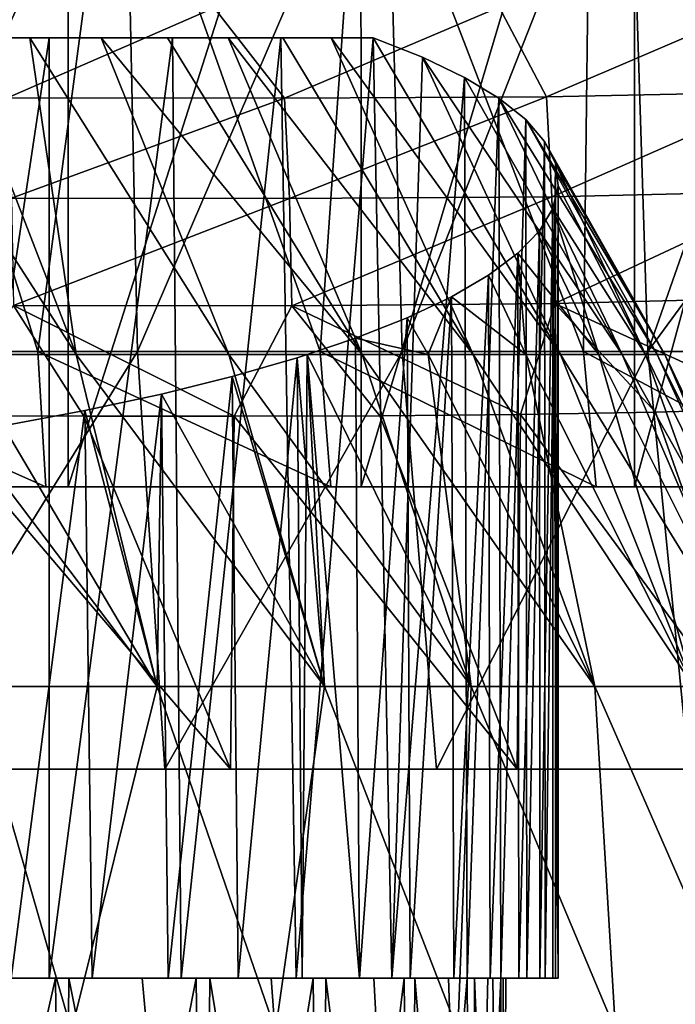
# Model space of a CAD drawing. Units: millimetres. Extents: x -25 to 25, y -4 to 144.
# Drawn here: x 9 to 15, y 109 to 119 of the extents above; entities that cross this region are included whole.
import ezdxf

# ---------------------------------------------------------------- set-up
doc = ezdxf.new("R2010")
doc.units = ezdxf.units.MM
doc.header["$LTSCALE"] = 65.185185
for name, color, linetype in [('268', 7, 'CONTINUOUS'), ('269', 7, 'CONTINUOUS'), ('273', 7, 'CONTINUOUS'), ('276', 7, 'CONTINUOUS'), ('277', 7, 'CONTINUOUS'), ('282', 7, 'CONTINUOUS'), ('283', 7, 'CONTINUOUS'), ('400', 7, 'CONTINUOUS'), ('402', 7, 'CONTINUOUS'), ('403', 7, 'CONTINUOUS'), ('411', 7, 'CONTINUOUS'), ('440', 7, 'CONTINUOUS'), ('442', 7, 'CONTINUOUS'), ('460', 7, 'CONTINUOUS'), ('461', 7, 'CONTINUOUS'), ('506', 7, 'CONTINUOUS')]:
    doc.layers.add(name, color=color, linetype=linetype)

msp = doc.modelspace()

# ---------------------------------------------------------------- linework, layer by layer
at = {"layer": '268', "color": 7, "linetype": 'CONTINUOUS', "true_color": 0xaaaaaa}
for points in [[(8.8768, 109.7, 8.8007), (7.5261, 109.7, 9.9803), (8.8768, 118.7, 8.8007), (8.8768, 109.7, 8.8007)], [(8.8768, 118.7, 8.8007), (7.5261, 109.7, 9.9803), (7.5261, 118.7, 9.9803), (8.8768, 118.7, 8.8007)]]:
    msp.add_3dface(points, dxfattribs=at)
at = {"layer": '269', "color": 7, "linetype": 'CONTINUOUS', "true_color": 0xaaaaaa}
for points in [[(8.8768, 118.7, 8.8007), (7.5261, 118.7, 9.9803), (8.6921, 118.7, 9.6668), (8.8768, 118.7, 8.8007)], [(8.6921, 118.7, 9.6668), (7.5261, 118.7, 9.9803), (7.9616, 118.7, 10.2768), (8.6921, 118.7, 9.6668)], [(9.3762, 118.7, 9.0048), (8.8768, 118.7, 8.8007), (8.6921, 118.7, 9.6668), (9.3762, 118.7, 9.0048)], [(10.0569, 118.7, 7.6766), (8.8768, 118.7, 8.8007), (10.0099, 118.7, 8.2947), (10.0569, 118.7, 7.6766)], [(10.0099, 118.7, 8.2947), (8.8768, 118.7, 8.8007), (9.3762, 118.7, 9.0048), (10.0099, 118.7, 8.2947)], [(10.59, 118.7, 7.5401), (10.0569, 118.7, 7.6766), (10.0099, 118.7, 8.2947), (10.59, 118.7, 7.5401)], [(11.0958, 118.7, 6.4207), (10.0569, 118.7, 7.6766), (10.59, 118.7, 7.5401), (11.0958, 118.7, 6.4207)], [(11.1133, 118.7, 6.7449), (11.0958, 118.7, 6.4207), (10.59, 118.7, 7.5401), (11.1133, 118.7, 6.7449)], [(11.9787, 118.7, 5.0507), (11.0958, 118.7, 6.4207), (11.577, 118.7, 5.9137), (11.9787, 118.7, 5.0507)], [(11.577, 118.7, 5.9137), (11.0958, 118.7, 6.4207), (11.1133, 118.7, 6.7449), (11.577, 118.7, 5.9137)]]:
    msp.add_3dface(points, dxfattribs=at)
at = {"layer": '273', "color": 7, "linetype": 'CONTINUOUS', "true_color": 0xaaaaaa}
for points in [[(7.9616, 118.7, 10.2768), (7.1882, 118.7, 10.8319), (9.1354, 115.6694, 11.6144), (7.9616, 118.7, 10.2768)], [(9.1354, 115.6694, 11.6144), (7.1882, 118.7, 10.8319), (7.5107, 115.6694, 12.7255), (9.1354, 115.6694, 11.6144)], [(8.6921, 118.7, 9.6668), (7.9616, 118.7, 10.2768), (9.1354, 115.6694, 11.6144), (8.6921, 118.7, 9.6668)], [(9.3762, 118.7, 9.0048), (8.6921, 118.7, 9.6668), (10.5979, 115.6694, 10.2972), (9.3762, 118.7, 9.0048)], [(10.5979, 115.6694, 10.2972), (8.6921, 118.7, 9.6668), (9.1354, 115.6694, 11.6144), (10.5979, 115.6694, 10.2972)], [(10.0099, 118.7, 8.2947), (9.3762, 118.7, 9.0048), (11.8724, 115.6694, 8.7974), (10.0099, 118.7, 8.2947)], [(11.8724, 115.6694, 8.7974), (9.3762, 118.7, 9.0048), (10.5979, 115.6694, 10.2972), (11.8724, 115.6694, 8.7974)], [(10.59, 118.7, 7.5401), (10.0099, 118.7, 8.2947), (11.8724, 115.6694, 8.7974), (10.59, 118.7, 7.5401)], [(11.1133, 118.7, 6.7449), (10.59, 118.7, 7.5401), (12.9363, 115.6694, 7.1415), (11.1133, 118.7, 6.7449)], [(12.9363, 115.6694, 7.1415), (10.59, 118.7, 7.5401), (11.8724, 115.6694, 8.7974), (12.9363, 115.6694, 7.1415)], [(11.577, 118.7, 5.9137), (11.1133, 118.7, 6.7449), (12.9363, 115.6694, 7.1415), (11.577, 118.7, 5.9137)], [(11.9787, 118.7, 5.0507), (11.577, 118.7, 5.9137), (13.7707, 115.6694, 5.3588), (11.9787, 118.7, 5.0507)], [(13.7707, 115.6694, 5.3588), (11.577, 118.7, 5.9137), (12.9363, 115.6694, 7.1415), (13.7707, 115.6694, 5.3588)], [(12.4495, 118.515, 4.1371), (11.9787, 118.7, 5.0507), (13.7707, 115.6694, 5.3588), (12.4495, 118.515, 4.1371)], [(12.8513, 118.3226, 3.1895), (12.4495, 118.515, 4.1371), (14.3607, 115.6694, 3.4811), (12.8513, 118.3226, 3.1895)], [(14.3607, 115.6694, 3.4811), (12.4495, 118.515, 4.1371), (13.7707, 115.6694, 5.3588), (14.3607, 115.6694, 3.4811)], [(13.1814, 118.1236, 2.2131), (12.8513, 118.3226, 3.1895), (14.3607, 115.6694, 3.4811), (13.1814, 118.1236, 2.2131)], [(13.4377, 117.9191, 1.2138), (13.1814, 118.1236, 2.2131), (14.696, 115.6694, 1.5416), (13.4377, 117.9191, 1.2138)], [(14.696, 115.6694, 1.5416), (13.1814, 118.1236, 2.2131), (14.3607, 115.6694, 3.4811), (14.696, 115.6694, 1.5416)], [(13.6185, 117.7102, 0.1968), (13.4377, 117.9191, 1.2138), (14.7705, 115.6694, -0.4252), (13.6185, 117.7102, 0.1968)], [(14.7705, 115.6694, -0.4252), (13.4377, 117.9191, 1.2138), (14.696, 115.6694, 1.5416), (14.7705, 115.6694, -0.4252)], [(13.7225, 117.498, -0.8312), (13.6185, 117.7102, 0.1968), (14.7705, 115.6694, -0.4252), (13.7225, 117.498, -0.8312)], [(13.749, 117.2836, -1.865), (13.7225, 117.498, -0.8312), (14.583, 115.6694, -2.3845), (13.749, 117.2836, -1.865)], [(14.583, 115.6694, -2.3845), (13.7225, 117.498, -0.8312), (14.7705, 115.6694, -0.4252), (14.583, 115.6694, -2.3845)], [(13.6977, 117.0683, -2.8977), (13.749, 117.2836, -1.865), (14.583, 115.6694, -2.3845), (13.6977, 117.0683, -2.8977)], [(13.569, 116.8533, -3.9239), (13.6977, 117.0683, -2.8977), (14.1367, 115.6694, -4.3014), (13.569, 116.8533, -3.9239)], [(14.1367, 115.6694, -4.3014), (13.6977, 117.0683, -2.8977), (14.583, 115.6694, -2.3845), (14.1367, 115.6694, -4.3014)], [(13.3636, 116.6398, -4.9368), (13.569, 116.8533, -3.9239), (14.1367, 115.6694, -4.3014), (13.3636, 116.6398, -4.9368)], [(13.0828, 116.429, -5.9312), (13.3636, 116.6398, -4.9368), (13.4396, 115.6694, -6.1421), (13.0828, 116.429, -5.9312)], [(13.4396, 115.6694, -6.1421), (13.3636, 116.6398, -4.9368), (14.1367, 115.6694, -4.3014), (13.4396, 115.6694, -6.1421)], [(12.7286, 116.2223, -6.9006), (13.0828, 116.429, -5.9312), (13.4396, 115.6694, -6.1421), (12.7286, 116.2223, -6.9006)], [(12.3032, 116.0208, -7.8396), (12.7286, 116.2223, -6.9006), (12.5041, 115.6694, -7.8738), (12.3032, 116.0208, -7.8396)], [(12.5041, 115.6694, -7.8738), (12.7286, 116.2223, -6.9006), (13.4396, 115.6694, -6.1421), (12.5041, 115.6694, -7.8738)], [(11.8093, 115.8258, -8.7429), (12.3032, 116.0208, -7.8396), (12.5041, 115.6694, -7.8738), (11.8093, 115.8258, -8.7429)], [(11.3466, 115.6687, -9.4665), (11.8093, 115.8258, -8.7429), (12.5041, 115.6694, -7.8738), (11.3466, 115.6687, -9.4665)], [(8.1409, 112.4913, 14.1005), (9.9118, 112.4913, 12.9173), (7.5107, 115.6694, 12.7255), (8.1409, 112.4913, 14.1005)], [(9.9118, 112.4913, 12.9173), (9.1354, 115.6694, 11.6144), (7.5107, 115.6694, 12.7255), (9.9118, 112.4913, 12.9173)], [(9.9118, 112.4913, 12.9173), (11.513, 112.4913, 11.513), (9.1354, 115.6694, 11.6144), (9.9118, 112.4913, 12.9173)], [(11.513, 112.4913, 11.513), (10.5979, 115.6694, 10.2972), (9.1354, 115.6694, 11.6144), (11.513, 112.4913, 11.513)], [(11.513, 112.4913, 11.513), (12.9173, 112.4913, 9.9118), (10.5979, 115.6694, 10.2972), (11.513, 112.4913, 11.513)], [(12.9173, 112.4913, 9.9118), (11.8724, 115.6694, 8.7974), (10.5979, 115.6694, 10.2972), (12.9173, 112.4913, 9.9118)], [(11.3466, 115.6687, -9.4665), (11.513, 112.4913, -11.513), (11.2503, 115.6385, -9.6053), (11.3466, 115.6687, -9.4665)], [(12.9173, 112.4913, -9.9118), (11.3466, 115.6687, -9.4665), (12.5041, 115.6694, -7.8738), (12.9173, 112.4913, -9.9118)], [(12.9173, 112.4913, -9.9118), (11.513, 112.4913, -11.513), (11.3466, 115.6687, -9.4665), (12.9173, 112.4913, -9.9118)], [(12.9173, 112.4913, 9.9118), (14.1005, 112.4913, 8.1409), (11.8724, 115.6694, 8.7974), (12.9173, 112.4913, 9.9118)], [(14.1005, 112.4913, 8.1409), (12.9363, 115.6694, 7.1415), (11.8724, 115.6694, 8.7974), (14.1005, 112.4913, 8.1409)], [(14.1005, 112.4913, -8.1409), (12.9173, 112.4913, -9.9118), (12.5041, 115.6694, -7.8738), (14.1005, 112.4913, -8.1409)], [(14.1005, 112.4913, -8.1409), (12.5041, 115.6694, -7.8738), (13.4396, 115.6694, -6.1421), (14.1005, 112.4913, -8.1409)], [(14.1005, 112.4913, 8.1409), (15.0425, 112.4913, 6.2308), (12.9363, 115.6694, 7.1415), (14.1005, 112.4913, 8.1409)], [(15.0425, 112.4913, 6.2308), (13.7707, 115.6694, 5.3588), (12.9363, 115.6694, 7.1415), (15.0425, 112.4913, 6.2308)], [(15.0425, 112.4913, -6.2308), (14.1005, 112.4913, -8.1409), (13.4396, 115.6694, -6.1421), (15.0425, 112.4913, -6.2308)], [(15.0425, 112.4913, -6.2308), (13.4396, 115.6694, -6.1421), (14.1367, 115.6694, -4.3014), (15.0425, 112.4913, -6.2308)], [(15.0425, 112.4913, 6.2308), (15.7271, 112.4913, 4.2141), (13.7707, 115.6694, 5.3588), (15.0425, 112.4913, 6.2308)], [(15.7271, 112.4913, 4.2141), (14.3607, 115.6694, 3.4811), (13.7707, 115.6694, 5.3588), (15.7271, 112.4913, 4.2141)], [(15.7271, 112.4913, -4.2141), (15.0425, 112.4913, -6.2308), (14.1367, 115.6694, -4.3014), (15.7271, 112.4913, -4.2141)], [(15.7271, 112.4913, -4.2141), (14.1367, 115.6694, -4.3014), (14.583, 115.6694, -2.3845), (15.7271, 112.4913, -4.2141)], [(15.7271, 112.4913, 4.2141), (16.1426, 112.4913, 2.1252), (14.3607, 115.6694, 3.4811), (15.7271, 112.4913, 4.2141)], [(16.1426, 112.4913, 2.1252), (14.696, 115.6694, 1.5416), (14.3607, 115.6694, 3.4811), (16.1426, 112.4913, 2.1252)], [(16.1426, 112.4913, -2.1252), (15.7271, 112.4913, -4.2141), (14.583, 115.6694, -2.3845), (16.1426, 112.4913, -2.1252)], [(16.1426, 112.4913, -2.1252), (14.583, 115.6694, -2.3845), (14.7705, 115.6694, -0.4252), (16.1426, 112.4913, -2.1252)], [(16.1426, 112.4913, 2.1252), (16.2819, 112.4913), (14.696, 115.6694, 1.5416), (16.1426, 112.4913, 2.1252)], [(16.2819, 112.4913), (14.7705, 115.6694, -0.4252), (14.696, 115.6694, 1.5416), (16.2819, 112.4913)], [(16.2819, 112.4913), (16.1426, 112.4913, -2.1252), (14.7705, 115.6694, -0.4252), (16.2819, 112.4913)], [(11.2503, 115.6385, -9.6053), (11.513, 112.4913, -11.513), (10.6296, 115.4601, -10.4221), (11.2503, 115.6385, -9.6053)], [(10.6296, 115.4601, -10.4221), (11.513, 112.4913, -11.513), (9.9514, 115.2916, -11.1885), (10.6296, 115.4601, -10.4221)], [(9.9514, 115.2916, -11.1885), (9.9118, 112.4913, -12.9173), (9.2194, 115.1341, -11.9012), (9.9514, 115.2916, -11.1885)], [(11.513, 112.4913, -11.513), (9.9118, 112.4913, -12.9173), (9.9514, 115.2916, -11.1885), (11.513, 112.4913, -11.513)], [(9.2194, 115.1341, -11.9012), (9.9118, 112.4913, -12.9173), (8.4387, 114.9886, -12.5559), (9.2194, 115.1341, -11.9012)], [(9.9118, 112.4913, -12.9173), (8.1409, 112.4913, -14.1005), (8.4387, 114.9886, -12.5559), (9.9118, 112.4913, -12.9173)], [(6.972, 109.2, 16.0512), (9.0927, 109.2, 14.9523), (8.1409, 112.4913, 14.1005), (6.972, 109.2, 16.0512)], [(9.0927, 109.2, -14.9523), (6.972, 109.2, -16.0512), (8.1409, 112.4913, -14.1005), (9.0927, 109.2, -14.9523)], [(8.1409, 112.4913, 14.1005), (9.0927, 109.2, 14.9523), (9.9118, 112.4913, 12.9173), (8.1409, 112.4913, 14.1005)], [(9.9118, 112.4913, -12.9173), (9.0927, 109.2, -14.9523), (8.1409, 112.4913, -14.1005), (9.9118, 112.4913, -12.9173)], [(9.0927, 109.2, 14.9523), (11.044, 109.2, 13.5749), (9.9118, 112.4913, 12.9173), (9.0927, 109.2, 14.9523)], [(11.044, 109.2, -13.5749), (9.0927, 109.2, -14.9523), (9.9118, 112.4913, -12.9173), (11.044, 109.2, -13.5749)], [(9.9118, 112.4913, 12.9173), (11.044, 109.2, 13.5749), (11.513, 112.4913, 11.513), (9.9118, 112.4913, 12.9173)], [(11.513, 112.4913, -11.513), (11.044, 109.2, -13.5749), (9.9118, 112.4913, -12.9173), (11.513, 112.4913, -11.513)], [(11.044, 109.2, 13.5749), (12.7896, 109.2, 11.9447), (11.513, 112.4913, 11.513), (11.044, 109.2, 13.5749)], [(12.7896, 109.2, -11.9447), (11.044, 109.2, -13.5749), (11.513, 112.4913, -11.513), (12.7896, 109.2, -11.9447)], [(11.513, 112.4913, 11.513), (12.7896, 109.2, 11.9447), (12.9173, 112.4913, 9.9118), (11.513, 112.4913, 11.513)], [(12.9173, 112.4913, -9.9118), (12.7896, 109.2, -11.9447), (11.513, 112.4913, -11.513), (12.9173, 112.4913, -9.9118)], [(12.7896, 109.2, 11.9447), (14.297, 109.2, 10.0919), (12.9173, 112.4913, 9.9118), (12.7896, 109.2, 11.9447)], [(14.297, 109.2, -10.0919), (12.7896, 109.2, -11.9447), (12.9173, 112.4913, -9.9118), (14.297, 109.2, -10.0919)], [(12.9173, 112.4913, 9.9118), (14.297, 109.2, 10.0919), (14.1005, 112.4913, 8.1409), (12.9173, 112.4913, 9.9118)], [(14.1005, 112.4913, -8.1409), (14.297, 109.2, -10.0919), (12.9173, 112.4913, -9.9118), (14.1005, 112.4913, -8.1409)], [(14.297, 109.2, 10.0919), (15.538, 109.2, 8.0512), (14.1005, 112.4913, 8.1409), (14.297, 109.2, 10.0919)], [(14.1005, 112.4913, 8.1409), (15.538, 109.2, 8.0512), (15.0425, 112.4913, 6.2308), (14.1005, 112.4913, 8.1409)], [(15.538, 109.2, -8.0512), (14.297, 109.2, -10.0919), (14.1005, 112.4913, -8.1409), (15.538, 109.2, -8.0512)], [(15.0425, 112.4913, -6.2308), (15.538, 109.2, -8.0512), (14.1005, 112.4913, -8.1409), (15.0425, 112.4913, -6.2308)]]:
    msp.add_3dface(points, dxfattribs=at)
at = {"layer": '276', "color": 7, "linetype": 'CONTINUOUS', "true_color": 0xaaaaaa}
for points in [[(7.5261, 109.7, 9.9803), (8.8768, 109.7, 8.8007), (7.3988, 109.7, 10.9918), (7.5261, 109.7, 9.9803)], [(7.3988, 109.7, 10.9918), (8.8768, 109.7, 8.8007), (8.9401, 109.7, 9.7795), (7.3988, 109.7, 10.9918)], [(8.9401, 109.7, 9.7795), (8.8768, 109.7, 8.8007), (10.1418, 109.7, 7.5847), (8.9401, 109.7, 9.7795)], [(10.2853, 109.7, 8.3531), (8.9401, 109.7, 9.7795), (10.1418, 109.7, 7.5847), (10.2853, 109.7, 8.3531)], [(11.2417, 109.7, 6.2175), (10.2853, 109.7, 8.3531), (10.1418, 109.7, 7.5847), (11.2417, 109.7, 6.2175)], [(11.4054, 109.7, 6.7438), (10.2853, 109.7, 8.3531), (11.2417, 109.7, 6.2175), (11.4054, 109.7, 6.7438)], [(12.1585, 109.7, 4.7213), (11.4054, 109.7, 6.7438), (11.2417, 109.7, 6.2175), (12.1585, 109.7, 4.7213)], [(12.2758, 109.7, 4.9868), (11.4054, 109.7, 6.7438), (12.1585, 109.7, 4.7213), (12.2758, 109.7, 4.9868)], [(12.8773, 109.7, 3.1206), (12.2758, 109.7, 4.9868), (12.1585, 109.7, 4.7213), (12.8773, 109.7, 3.1206)]]:
    msp.add_3dface(points, dxfattribs=at)
at = {"layer": '277', "color": 7, "linetype": 'CONTINUOUS', "true_color": 0xaaaaaa}
for points in [[(7.464, 103.2, 10.9477), (7.3988, 109.7, 10.9918), (8.9401, 109.7, 9.7795), (7.464, 103.2, 10.9477)], [(7.464, 103.2, -10.9477), (9.0122, 103.2, -9.713), (7.5126, 109.7, -10.9144), (7.464, 103.2, -10.9477)], [(9.0122, 103.2, 9.713), (7.464, 103.2, 10.9477), (8.9401, 109.7, 9.7795), (9.0122, 103.2, 9.713)], [(7.5126, 109.7, -10.9144), (9.0122, 103.2, -9.713), (8.3131, 109.7, -10.3177), (7.5126, 109.7, -10.9144)], [(8.3131, 109.7, -10.3177), (9.0122, 103.2, -9.713), (9.0661, 109.7, -9.6627), (8.3131, 109.7, -10.3177)], [(9.0122, 103.2, 9.713), (8.9401, 109.7, 9.7795), (10.2853, 109.7, 8.3531), (9.0122, 103.2, 9.713)], [(9.0122, 103.2, -9.713), (10.3593, 103.2, -8.2612), (9.0661, 109.7, -9.6627), (9.0122, 103.2, -9.713)], [(10.3593, 103.2, 8.2612), (9.0122, 103.2, 9.713), (10.2853, 109.7, 8.3531), (10.3593, 103.2, 8.2612)], [(9.0661, 109.7, -9.6627), (10.3593, 103.2, -8.2612), (9.7679, 109.7, -8.9526), (9.0661, 109.7, -9.6627)], [(9.7679, 109.7, -8.9526), (10.3593, 103.2, -8.2612), (10.4142, 109.7, -8.1919), (9.7679, 109.7, -8.9526)], [(10.3593, 103.2, 8.2612), (10.2853, 109.7, 8.3531), (11.4054, 109.7, 6.7438), (10.3593, 103.2, 8.2612)], [(10.3593, 103.2, -8.2612), (11.4749, 103.2, -6.625), (10.4142, 109.7, -8.1919), (10.3593, 103.2, -8.2612)], [(11.4749, 103.2, 6.625), (10.3593, 103.2, 8.2612), (11.4054, 109.7, 6.7438), (11.4749, 103.2, 6.625)], [(10.4142, 109.7, -8.1919), (11.4749, 103.2, -6.625), (11.0013, 109.7, -7.3847), (10.4142, 109.7, -8.1919)], [(11.0013, 109.7, -7.3847), (11.4749, 103.2, -6.625), (11.5261, 109.7, -6.5354), (11.0013, 109.7, -7.3847)], [(11.4749, 103.2, 6.625), (11.4054, 109.7, 6.7438), (12.2758, 109.7, 4.9868), (11.4749, 103.2, 6.625)], [(11.4749, 103.2, -6.625), (12.3341, 103.2, -4.8407), (11.5261, 109.7, -6.5354), (11.4749, 103.2, -6.625)], [(12.3341, 103.2, 4.8407), (11.4749, 103.2, 6.625), (12.2758, 109.7, 4.9868), (12.3341, 103.2, 4.8407)], [(11.5261, 109.7, -6.5354), (12.3341, 103.2, -4.8407), (11.9854, 109.7, -5.6492), (11.5261, 109.7, -6.5354)], [(11.9854, 109.7, -5.6492), (12.3341, 103.2, -4.8407), (12.3767, 109.7, -4.7307), (11.9854, 109.7, -5.6492)], [(12.3341, 103.2, 4.8407), (12.2758, 109.7, 4.9868), (12.8773, 109.7, 3.1206), (12.3341, 103.2, 4.8407)], [(12.3341, 103.2, -4.8407), (12.9178, 103.2, -2.9484), (12.3767, 109.7, -4.7307), (12.3341, 103.2, -4.8407)], [(12.9178, 103.2, 2.9484), (12.3341, 103.2, 4.8407), (12.8773, 109.7, 3.1206), (12.9178, 103.2, 2.9484)], [(12.3767, 109.7, -4.7307), (12.9178, 103.2, -2.9484), (12.6977, 109.7, -3.7858), (12.3767, 109.7, -4.7307)], [(12.6977, 109.7, -3.7858), (12.9178, 103.2, -2.9484), (12.9467, 109.7, -2.8188), (12.6977, 109.7, -3.7858)], [(12.9178, 103.2, 2.9484), (12.8773, 109.7, 3.1206), (13.0757, 109.7, 2.1422), (12.9178, 103.2, 2.9484)], [(12.9178, 103.2, -2.9484), (13.2129, 103.2, -0.9903), (12.9467, 109.7, -2.8188), (12.9178, 103.2, -2.9484)], [(13.2129, 103.2, 0.9903), (12.9178, 103.2, 2.9484), (13.1998, 109.7, 1.1519), (13.2129, 103.2, 0.9903)], [(13.1998, 109.7, 1.1519), (12.9178, 103.2, 2.9484), (13.0757, 109.7, 2.1422), (13.1998, 109.7, 1.1519)], [(12.9467, 109.7, -2.8188), (13.2129, 103.2, -0.9903), (13.1221, 109.7, -1.8363), (12.9467, 109.7, -2.8188)], [(13.1221, 109.7, -1.8363), (13.2129, 103.2, -0.9903), (13.2232, 109.7, -0.843), (13.1221, 109.7, -1.8363)], [(13.2491, 109.7, 0.1547), (13.2129, 103.2, 0.9903), (13.1998, 109.7, 1.1519), (13.2491, 109.7, 0.1547)], [(13.2129, 103.2, -0.9903), (13.2129, 103.2, 0.9903), (13.2232, 109.7, -0.843), (13.2129, 103.2, -0.9903)], [(13.2232, 109.7, -0.843), (13.2129, 103.2, 0.9903), (13.2491, 109.7, 0.1547), (13.2232, 109.7, -0.843)]]:
    msp.add_3dface(points, dxfattribs=at)
at = {"layer": '282', "color": 7, "linetype": 'CONTINUOUS', "true_color": 0xaaaaaa}
for points in [[(8.3131, 109.7, -10.3177), (9.0661, 109.7, -9.6627), (8.5139, 109.7, -12.497), (8.3131, 109.7, -10.3177)], [(8.5139, 109.7, -12.497), (9.0661, 109.7, -9.6627), (9.291, 109.7, -11.836), (8.5139, 109.7, -12.497)], [(9.0661, 109.7, -9.6627), (9.7679, 109.7, -8.9526), (9.291, 109.7, -11.836), (9.0661, 109.7, -9.6627)], [(9.291, 109.7, -11.836), (9.7679, 109.7, -8.9526), (10.0166, 109.7, -11.1196), (9.291, 109.7, -11.836)], [(9.7679, 109.7, -8.9526), (10.4142, 109.7, -8.1919), (10.0166, 109.7, -11.1196), (9.7679, 109.7, -8.9526)], [(10.0166, 109.7, -11.1196), (10.4142, 109.7, -8.1919), (10.6875, 109.7, -10.351), (10.0166, 109.7, -11.1196)], [(10.4142, 109.7, -8.1919), (11.0013, 109.7, -7.3847), (10.6875, 109.7, -10.351), (10.4142, 109.7, -8.1919)], [(10.6875, 109.7, -10.351), (11.0013, 109.7, -7.3847), (11.2992, 109.7, -9.5353), (10.6875, 109.7, -10.351)], [(11.0013, 109.7, -7.3847), (11.5261, 109.7, -6.5354), (11.2992, 109.7, -9.5353), (11.0013, 109.7, -7.3847)], [(11.2992, 109.7, -9.5353), (11.5261, 109.7, -6.5354), (11.849, 109.7, -8.676), (11.2992, 109.7, -9.5353)], [(11.5261, 109.7, -6.5354), (11.9854, 109.7, -5.6492), (11.849, 109.7, -8.676), (11.5261, 109.7, -6.5354)], [(11.849, 109.7, -8.676), (11.9854, 109.7, -5.6492), (12.3334, 109.7, -7.7787), (11.849, 109.7, -8.676)], [(11.9854, 109.7, -5.6492), (12.3767, 109.7, -4.7307), (12.3334, 109.7, -7.7787), (11.9854, 109.7, -5.6492)], [(12.3767, 109.7, -4.7307), (12.6977, 109.7, -3.7858), (12.3334, 109.7, -7.7787), (12.3767, 109.7, -4.7307)], [(12.3334, 109.7, -7.7787), (12.6977, 109.7, -3.7858), (12.7501, 109.7, -6.8475), (12.3334, 109.7, -7.7787)], [(12.6977, 109.7, -3.7858), (12.9467, 109.7, -2.8188), (12.7501, 109.7, -6.8475), (12.6977, 109.7, -3.7858)], [(12.7501, 109.7, -6.8475), (12.9467, 109.7, -2.8188), (13.0965, 109.7, -5.8885), (12.7501, 109.7, -6.8475)], [(13.0757, 109.7, 2.1422), (12.8773, 109.7, 3.1206), (13.1992, 109.7, 2.1528), (13.0757, 109.7, 2.1422)], [(12.9467, 109.7, -2.8188), (13.1221, 109.7, -1.8363), (13.0965, 109.7, -5.8885), (12.9467, 109.7, -2.8188)], [(13.1998, 109.7, 1.1519), (13.0757, 109.7, 2.1422), (13.1992, 109.7, 2.1528), (13.1998, 109.7, 1.1519)], [(13.1221, 109.7, -1.8363), (13.2232, 109.7, -0.843), (13.0965, 109.7, -5.8885), (13.1221, 109.7, -1.8363)], [(13.0965, 109.7, -5.8885), (13.2232, 109.7, -0.843), (13.371, 109.7, -4.906), (13.0965, 109.7, -5.8885)], [(13.4484, 109.7, 1.1639), (13.1998, 109.7, 1.1519), (13.1992, 109.7, 2.1528), (13.4484, 109.7, 1.1639)], [(13.2491, 109.7, 0.1547), (13.1998, 109.7, 1.1519), (13.4484, 109.7, 1.1639), (13.2491, 109.7, 0.1547)], [(13.2491, 109.7, 0.1547), (13.371, 109.7, -4.906), (13.2232, 109.7, -0.843), (13.2491, 109.7, 0.1547)], [(13.371, 109.7, -4.906), (13.2491, 109.7, 0.1547), (13.4484, 109.7, 1.1639), (13.371, 109.7, -4.906)], [(13.5718, 109.7, -3.9063), (13.371, 109.7, -4.906), (13.4484, 109.7, 1.1639), (13.5718, 109.7, -3.9063)], [(13.6237, 109.7, 0.1591), (13.5718, 109.7, -3.9063), (13.4484, 109.7, 1.1639), (13.6237, 109.7, 0.1591)], [(13.6981, 109.7, -2.894), (13.5718, 109.7, -3.9063), (13.6237, 109.7, 0.1591), (13.6981, 109.7, -2.894)], [(13.7241, 109.7, -0.8558), (13.6981, 109.7, -2.894), (13.6237, 109.7, 0.1591), (13.7241, 109.7, -0.8558)], [(13.7489, 109.7, -1.8755), (13.6981, 109.7, -2.894), (13.7241, 109.7, -0.8558), (13.7489, 109.7, -1.8755)]]:
    msp.add_3dface(points, dxfattribs=at)
at = {"layer": '283', "color": 7, "linetype": 'CONTINUOUS', "true_color": 0xaaaaaa}
for points in [[(8.8768, 109.7, 8.8007), (8.8768, 118.7, 8.8007), (10.0569, 118.7, 7.6766), (8.8768, 109.7, 8.8007)], [(8.8768, 109.7, 8.8007), (10.0569, 118.7, 7.6766), (10.1418, 109.7, 7.5847), (8.8768, 109.7, 8.8007)], [(10.0569, 118.7, 7.6766), (11.0958, 118.7, 6.4207), (10.1418, 109.7, 7.5847), (10.0569, 118.7, 7.6766)], [(11.0958, 118.7, 6.4207), (11.2417, 109.7, 6.2175), (10.1418, 109.7, 7.5847), (11.0958, 118.7, 6.4207)], [(11.0958, 118.7, 6.4207), (11.9787, 118.7, 5.0507), (11.2417, 109.7, 6.2175), (11.0958, 118.7, 6.4207)], [(11.9787, 118.7, 5.0507), (12.1585, 109.7, 4.7213), (11.2417, 109.7, 6.2175), (11.9787, 118.7, 5.0507)], [(11.9787, 118.7, 5.0507), (12.4495, 118.515, 4.1371), (12.1585, 109.7, 4.7213), (11.9787, 118.7, 5.0507)], [(12.4495, 118.515, 4.1371), (12.8513, 118.3226, 3.1895), (12.1585, 109.7, 4.7213), (12.4495, 118.515, 4.1371)], [(12.8513, 118.3226, 3.1895), (12.8773, 109.7, 3.1206), (12.1585, 109.7, 4.7213), (12.8513, 118.3226, 3.1895)], [(12.8513, 118.3226, 3.1895), (13.1814, 118.1236, 2.2131), (12.8773, 109.7, 3.1206), (12.8513, 118.3226, 3.1895)], [(12.8773, 109.7, 3.1206), (13.1814, 118.1236, 2.2131), (13.1992, 109.7, 2.1528), (12.8773, 109.7, 3.1206)], [(13.1814, 118.1236, 2.2131), (13.4377, 117.9191, 1.2138), (13.1992, 109.7, 2.1528), (13.1814, 118.1236, 2.2131)], [(13.4377, 117.9191, 1.2138), (13.4484, 109.7, 1.1639), (13.1992, 109.7, 2.1528), (13.4377, 117.9191, 1.2138)], [(13.4377, 117.9191, 1.2138), (13.6185, 117.7102, 0.1968), (13.4484, 109.7, 1.1639), (13.4377, 117.9191, 1.2138)], [(13.6185, 117.7102, 0.1968), (13.6237, 109.7, 0.1591), (13.4484, 109.7, 1.1639), (13.6185, 117.7102, 0.1968)], [(13.6185, 117.7102, 0.1968), (13.7225, 117.498, -0.8312), (13.6237, 109.7, 0.1591), (13.6185, 117.7102, 0.1968)], [(13.7225, 117.498, -0.8312), (13.7241, 109.7, -0.8558), (13.6237, 109.7, 0.1591), (13.7225, 117.498, -0.8312)], [(13.7225, 117.498, -0.8312), (13.749, 117.2836, -1.865), (13.7241, 109.7, -0.8558), (13.7225, 117.498, -0.8312)], [(13.749, 117.2836, -1.865), (13.6977, 117.0683, -2.8977), (13.7489, 109.7, -1.8755), (13.749, 117.2836, -1.865)], [(13.749, 117.2836, -1.865), (13.7489, 109.7, -1.8755), (13.7241, 109.7, -0.8558), (13.749, 117.2836, -1.865)], [(13.6977, 117.0683, -2.8977), (13.569, 116.8533, -3.9239), (13.5718, 109.7, -3.9063), (13.6977, 117.0683, -2.8977)], [(13.6977, 117.0683, -2.8977), (13.5718, 109.7, -3.9063), (13.6981, 109.7, -2.894), (13.6977, 117.0683, -2.8977)], [(13.6977, 117.0683, -2.8977), (13.6981, 109.7, -2.894), (13.7489, 109.7, -1.8755), (13.6977, 117.0683, -2.8977)], [(13.569, 116.8533, -3.9239), (13.3636, 116.6398, -4.9368), (13.371, 109.7, -4.906), (13.569, 116.8533, -3.9239)], [(13.569, 116.8533, -3.9239), (13.371, 109.7, -4.906), (13.5718, 109.7, -3.9063), (13.569, 116.8533, -3.9239)], [(13.3636, 116.6398, -4.9368), (13.0828, 116.429, -5.9312), (13.0965, 109.7, -5.8885), (13.3636, 116.6398, -4.9368)], [(13.3636, 116.6398, -4.9368), (13.0965, 109.7, -5.8885), (13.371, 109.7, -4.906), (13.3636, 116.6398, -4.9368)], [(13.0828, 116.429, -5.9312), (12.7286, 116.2223, -6.9006), (12.7501, 109.7, -6.8475), (13.0828, 116.429, -5.9312)], [(13.0828, 116.429, -5.9312), (12.7501, 109.7, -6.8475), (13.0965, 109.7, -5.8885), (13.0828, 116.429, -5.9312)], [(12.7286, 116.2223, -6.9006), (12.3032, 116.0208, -7.8396), (12.3334, 109.7, -7.7787), (12.7286, 116.2223, -6.9006)], [(12.7286, 116.2223, -6.9006), (12.3334, 109.7, -7.7787), (12.7501, 109.7, -6.8475), (12.7286, 116.2223, -6.9006)], [(12.3032, 116.0208, -7.8396), (11.8093, 115.8258, -8.7429), (11.849, 109.7, -8.676), (12.3032, 116.0208, -7.8396)], [(12.3032, 116.0208, -7.8396), (11.849, 109.7, -8.676), (12.3334, 109.7, -7.7787), (12.3032, 116.0208, -7.8396)], [(11.8093, 115.8258, -8.7429), (11.3466, 115.6687, -9.4665), (11.849, 109.7, -8.676), (11.8093, 115.8258, -8.7429)], [(11.3466, 115.6687, -9.4665), (11.2503, 115.6385, -9.6053), (11.2992, 109.7, -9.5353), (11.3466, 115.6687, -9.4665)], [(11.3466, 115.6687, -9.4665), (11.2992, 109.7, -9.5353), (11.849, 109.7, -8.676), (11.3466, 115.6687, -9.4665)], [(11.2503, 115.6385, -9.6053), (10.6296, 115.4601, -10.4221), (10.6875, 109.7, -10.351), (11.2503, 115.6385, -9.6053)], [(11.2503, 115.6385, -9.6053), (10.6875, 109.7, -10.351), (11.2992, 109.7, -9.5353), (11.2503, 115.6385, -9.6053)], [(10.6296, 115.4601, -10.4221), (9.9514, 115.2916, -11.1885), (10.0166, 109.7, -11.1196), (10.6296, 115.4601, -10.4221)], [(10.6296, 115.4601, -10.4221), (10.0166, 109.7, -11.1196), (10.6875, 109.7, -10.351), (10.6296, 115.4601, -10.4221)], [(9.9514, 115.2916, -11.1885), (9.2194, 115.1341, -11.9012), (9.291, 109.7, -11.836), (9.9514, 115.2916, -11.1885)], [(9.9514, 115.2916, -11.1885), (9.291, 109.7, -11.836), (10.0166, 109.7, -11.1196), (9.9514, 115.2916, -11.1885)], [(9.2194, 115.1341, -11.9012), (8.4387, 114.9886, -12.5559), (8.5139, 109.7, -12.497), (9.2194, 115.1341, -11.9012)], [(9.2194, 115.1341, -11.9012), (8.5139, 109.7, -12.497), (9.291, 109.7, -11.836), (9.2194, 115.1341, -11.9012)]]:
    msp.add_3dface(points, dxfattribs=at)
at = {"layer": '400', "color": 7, "linetype": 'CONTINUOUS'}
for points in [[(7.2389, 111.7, 18.0035), (9.9849, 111.7, 16.957), (7.7041, 111.7, 18.5265), (7.2389, 111.7, 18.0035)], [(7.7041, 111.7, 18.5265), (9.9849, 111.7, 16.957), (10.6142, 111.7, 17.371), (7.7041, 111.7, 18.5265)], [(9.9849, 111.7, 16.957), (12.5841, 111.7, 15.5857), (10.6142, 111.7, 17.371), (9.9849, 111.7, 16.957)], [(10.6142, 111.7, 17.371), (12.5841, 111.7, 15.5857), (13.356, 111.7, 15.8589), (10.6142, 111.7, 17.371)], [(12.5841, 111.7, 15.5857), (14.9981, 111.7, 13.9099), (13.356, 111.7, 15.8589), (12.5841, 111.7, 15.5857)], [(13.356, 111.7, 15.8589), (14.9981, 111.7, 13.9099), (15.886, 111.7, 14.0143), (13.356, 111.7, 15.8589)]]:
    msp.add_3dface(points, dxfattribs=at)
at = {"layer": '402', "color": 7, "linetype": 'CONTINUOUS'}
for points in [[(7.7041, 111.7, 18.5265), (10.6142, 111.7, 17.371), (7.7325, 115.0861, 18.5172), (7.7041, 111.7, 18.5265)], [(7.7325, 115.0861, 18.5172), (10.6142, 111.7, 17.371), (9.2089, 115.0808, 17.982), (7.7325, 115.0861, 18.5172)], [(10.6479, 115.0792, 17.355), (13.356, 111.7, 15.8589), (12.0433, 115.0833, 16.6392), (10.6479, 115.0792, 17.355)], [(12.0433, 115.0833, 16.6392), (13.356, 111.7, 15.8589), (13.3889, 115.0957, 15.8379), (12.0433, 115.0833, 16.6392)], [(13.356, 111.7, 15.8589), (15.886, 111.7, 14.0143), (13.3889, 115.0957, 15.8379), (13.356, 111.7, 15.8589)], [(13.3889, 115.0957, 15.8379), (15.886, 111.7, 14.0143), (14.679, 115.1187, 14.9554), (13.3889, 115.0957, 15.8379)], [(14.679, 115.1187, 14.9554), (15.886, 111.7, 14.0143), (15.9082, 115.1548, 13.9959), (14.679, 115.1187, 14.9554)], [(9.2089, 115.0808, 17.982), (10.6142, 111.7, 17.371), (10.6479, 115.0792, 17.355), (9.2089, 115.0808, 17.982)], [(10.6142, 111.7, 17.371), (13.356, 111.7, 15.8589), (10.6479, 115.0792, 17.355), (10.6142, 111.7, 17.371)]]:
    msp.add_3dface(points, dxfattribs=at)
at = {"layer": '403', "color": 7, "linetype": 'CONTINUOUS'}
for points in [[(6.1191, 123.2, -18.9854), (9.0604, 123.2, -18.0407), (6.119, 114.4045, -18.9854), (6.1191, 123.2, -18.9854)], [(6.119, 114.4045, -18.9854), (9.0604, 123.2, -18.0407), (9.0604, 114.4045, -18.0407), (6.119, 114.4045, -18.9854)], [(9.0604, 123.2, -18.0407), (11.8618, 123.2, -16.7386), (9.0604, 114.4045, -18.0407), (9.0604, 123.2, -18.0407)], [(9.0604, 114.4045, -18.0407), (11.8618, 123.2, -16.7386), (11.8619, 114.4045, -16.7386), (9.0604, 114.4045, -18.0407)], [(11.8618, 123.2, -16.7386), (14.4802, 123.2, -15.0992), (11.8619, 114.4045, -16.7386), (11.8618, 123.2, -16.7386)], [(11.8619, 114.4045, -16.7386), (14.4802, 123.2, -15.0992), (14.4802, 114.4045, -15.0992), (11.8619, 114.4045, -16.7386)], [(14.4802, 123.2, -15.0992), (16.8752, 123.2, -13.1478), (14.4802, 114.4045, -15.0992), (14.4802, 123.2, -15.0992)], [(14.4802, 114.4045, -15.0992), (16.8752, 123.2, -13.1478), (16.8752, 114.4045, -13.1478), (14.4802, 114.4045, -15.0992)]]:
    msp.add_3dface(points, dxfattribs=at)
at = {"layer": '411', "color": 7, "linetype": 'CONTINUOUS'}
for points in [[(10.4579, 118.9873, 19.0298), (7.5809, 118.9965, 20.0815), (8.4783, 118.1273, 19.14), (10.4579, 118.9873, 19.0298)], [(11.1303, 118.1225, 18.0434), (10.4579, 118.9873, 19.0298), (8.4783, 118.1273, 19.14), (11.1303, 118.1225, 18.0434)], [(13.1845, 118.994, 17.6559), (10.4579, 118.9873, 19.0298), (11.1303, 118.1225, 18.0434), (13.1845, 118.994, 17.6559)], [(13.6377, 118.1367, 16.6615), (13.1845, 118.994, 17.6559), (11.1303, 118.1225, 18.0434), (13.6377, 118.1367, 16.6615)], [(15.7238, 119.0315, 15.9828), (13.1845, 118.994, 17.6559), (13.6377, 118.1367, 16.6615), (15.7238, 119.0315, 15.9828)], [(15.9694, 118.1836, 15.0143), (15.7238, 119.0315, 15.9828), (13.6377, 118.1367, 16.6615), (15.9694, 118.1836, 15.0143)], [(11.1303, 118.1225, 18.0434), (8.4783, 118.1273, 19.14), (8.5167, 117.1665, 18.6429), (11.1303, 118.1225, 18.0434)], [(11.1765, 117.1627, 17.5139), (11.1303, 118.1225, 18.0434), (8.5167, 117.1665, 18.6429), (11.1765, 117.1627, 17.5139)], [(13.6377, 118.1367, 16.6615), (11.1303, 118.1225, 18.0434), (11.1765, 117.1627, 17.5139), (13.6377, 118.1367, 16.6615)], [(13.6868, 117.1802, 16.0902), (13.6377, 118.1367, 16.6615), (11.1765, 117.1627, 17.5139), (13.6868, 117.1802, 16.0902)], [(15.9694, 118.1836, 15.0143), (13.6377, 118.1367, 16.6615), (13.6868, 117.1802, 16.0902), (15.9694, 118.1836, 15.0143)], [(16.0147, 117.234, 14.3921), (15.9694, 118.1836, 15.0143), (13.6868, 117.1802, 16.0902), (16.0147, 117.234, 14.3921)], [(11.1765, 117.1627, 17.5139), (8.5167, 117.1665, 18.6429), (8.5357, 116.1406, 18.3392), (11.1765, 117.1627, 17.5139)], [(11.201, 116.1375, 17.1897), (11.1765, 117.1627, 17.5139), (8.5357, 116.1406, 18.3392), (11.201, 116.1375, 17.1897)], [(13.6868, 117.1802, 16.0902), (11.1765, 117.1627, 17.5139), (11.201, 116.1375, 17.1897), (13.6868, 117.1802, 16.0902)], [(13.7152, 116.1572, 15.7383), (13.6868, 117.1802, 16.0902), (11.201, 116.1375, 17.1897), (13.7152, 116.1572, 15.7383)], [(16.0147, 117.234, 14.3921), (13.6868, 117.1802, 16.0902), (13.7152, 116.1572, 15.7383), (16.0147, 117.234, 14.3921)], [(16.044, 116.2156, 14.0048), (16.0147, 117.234, 14.3921), (13.7152, 116.1572, 15.7383), (16.044, 116.2156, 14.0048)], [(15.9082, 115.1548, 13.9959), (16.044, 116.2156, 14.0048), (13.7152, 116.1572, 15.7383), (15.9082, 115.1548, 13.9959)], [(7.7325, 115.0861, 18.5172), (9.2089, 115.0808, 17.982), (8.5357, 116.1406, 18.3392), (7.7325, 115.0861, 18.5172)], [(9.2089, 115.0808, 17.982), (10.6479, 115.0792, 17.355), (8.5357, 116.1406, 18.3392), (9.2089, 115.0808, 17.982)], [(10.6479, 115.0792, 17.355), (11.201, 116.1375, 17.1897), (8.5357, 116.1406, 18.3392), (10.6479, 115.0792, 17.355)], [(10.6479, 115.0792, 17.355), (12.0433, 115.0833, 16.6392), (11.201, 116.1375, 17.1897), (10.6479, 115.0792, 17.355)], [(13.3889, 115.0957, 15.8379), (13.7152, 116.1572, 15.7383), (11.201, 116.1375, 17.1897), (13.3889, 115.0957, 15.8379)], [(12.0433, 115.0833, 16.6392), (13.3889, 115.0957, 15.8379), (11.201, 116.1375, 17.1897), (12.0433, 115.0833, 16.6392)], [(13.3889, 115.0957, 15.8379), (14.679, 115.1187, 14.9554), (13.7152, 116.1572, 15.7383), (13.3889, 115.0957, 15.8379)], [(14.679, 115.1187, 14.9554), (15.9082, 115.1548, 13.9959), (13.7152, 116.1572, 15.7383), (14.679, 115.1187, 14.9554)]]:
    msp.add_3dface(points, dxfattribs=at)
at = {"layer": '440', "color": 7, "linetype": 'CONTINUOUS'}
for points in [[(9.604, 121.2349, 16.2221), (7.0497, 115.6976, 17.3993), (6.9618, 121.2349, 17.2241), (9.604, 121.2349, 16.2221)], [(9.724, 115.6976, 16.3801), (7.0497, 115.6976, 17.3993), (9.604, 121.2349, 16.2221), (9.724, 115.6976, 16.3801)], [(12.1062, 121.2349, 14.9089), (9.724, 115.6976, 16.3801), (9.604, 121.2349, 16.2221), (12.1062, 121.2349, 14.9089)], [(12.2552, 115.6976, 15.0447), (9.724, 115.6976, 16.3801), (12.1062, 121.2349, 14.9089), (12.2552, 115.6976, 15.0447)], [(14.4318, 121.2349, 13.3037), (12.2552, 115.6976, 15.0447), (12.1062, 121.2349, 14.9089), (14.4318, 121.2349, 13.3037)], [(14.6061, 115.6976, 13.4126), (12.2552, 115.6976, 15.0447), (14.4318, 121.2349, 13.3037), (14.6061, 115.6976, 13.4126)], [(16.5469, 121.2349, 11.4298), (14.6061, 115.6976, 13.4126), (14.4318, 121.2349, 13.3037), (16.5469, 121.2349, 11.4298)], [(16.6442, 118.4741, 11.4688), (14.6061, 115.6976, 13.4126), (16.5469, 121.2349, 11.4298), (16.6442, 118.4741, 11.4688)], [(16.7421, 115.6976, 11.5079), (14.6061, 115.6976, 13.4126), (16.6442, 118.4741, 11.4688), (16.7421, 115.6976, 11.5079)]]:
    msp.add_3dface(points, dxfattribs=at)
at = {"layer": '442', "color": 7, "linetype": 'CONTINUOUS'}
for points in [[(5.9261, 115.6976, -17.7207), (8.7697, 115.6976, -16.7867), (7.0332, 121.2349, -17.2018), (5.9261, 115.6976, -17.7207)], [(7.0332, 121.2349, -17.2018), (8.7697, 115.6976, -16.7867), (9.5065, 121.2349, -16.2657), (7.0332, 121.2349, -17.2018)], [(8.7697, 115.6976, -16.7867), (11.4722, 115.6976, -15.5002), (9.5065, 121.2349, -16.2657), (8.7697, 115.6976, -16.7867)], [(9.5065, 121.2349, -16.2657), (11.4722, 115.6976, -15.5002), (11.8585, 121.2349, -15.0566), (9.5065, 121.2349, -16.2657)], [(11.4722, 115.6976, -15.5002), (13.9901, 115.6976, -13.882), (11.8585, 121.2349, -15.0566), (11.4722, 115.6976, -15.5002)], [(11.8585, 121.2349, -15.0566), (13.9901, 115.6976, -13.882), (14.0589, 121.2349, -13.5898), (11.8585, 121.2349, -15.0566)], [(13.9901, 115.6976, -13.882), (16.2829, 115.6976, -11.9579), (14.0589, 121.2349, -13.5898), (13.9901, 115.6976, -13.882)], [(16.2829, 115.6976, -11.9579), (16.1811, 118.4749, -11.9209), (14.0589, 121.2349, -13.5898), (16.2829, 115.6976, -11.9579)], [(16.0799, 121.2349, -11.8841), (14.0589, 121.2349, -13.5898), (16.1811, 118.4749, -11.9209), (16.0799, 121.2349, -11.8841)]]:
    msp.add_3dface(points, dxfattribs=at)
at = {"layer": '460', "color": 7, "linetype": 'CONTINUOUS'}
for points in [[(5.9775, 114.4045, -17.919), (6.119, 114.4045, -18.9854), (8.8458, 114.4045, -16.9769), (5.9775, 114.4045, -17.919)], [(6.119, 114.4045, -18.9854), (9.0604, 114.4045, -18.0407), (8.8458, 114.4045, -16.9769), (6.119, 114.4045, -18.9854)], [(8.8458, 114.4045, -16.9769), (9.0604, 114.4045, -18.0407), (11.5718, 114.4045, -15.6792), (8.8458, 114.4045, -16.9769)], [(9.0604, 114.4045, -18.0407), (11.8619, 114.4045, -16.7386), (11.5718, 114.4045, -15.6792), (9.0604, 114.4045, -18.0407)], [(11.5718, 114.4045, -15.6792), (11.8619, 114.4045, -16.7386), (14.1115, 114.4045, -14.0469), (11.5718, 114.4045, -15.6792)], [(11.8619, 114.4045, -16.7386), (14.4802, 114.4045, -15.0992), (14.1115, 114.4045, -14.0469), (11.8619, 114.4045, -16.7386)], [(14.1115, 114.4045, -14.0469), (14.4802, 114.4045, -15.0992), (16.4242, 114.4045, -12.1062), (14.1115, 114.4045, -14.0469)], [(14.4802, 114.4045, -15.0992), (16.8752, 114.4045, -13.1478), (16.4242, 114.4045, -12.1062), (14.4802, 114.4045, -15.0992)]]:
    msp.add_3dface(points, dxfattribs=at)
at = {"layer": '461', "color": 7, "linetype": 'CONTINUOUS'}
for points in [[(7.2389, 111.7, 18.0035), (7.0497, 115.6976, 17.3993), (9.724, 115.6976, 16.3801), (7.2389, 111.7, 18.0035)], [(9.9849, 111.7, 16.957), (7.2389, 111.7, 18.0035), (9.724, 115.6976, 16.3801), (9.9849, 111.7, 16.957)], [(9.9849, 111.7, 16.957), (9.724, 115.6976, 16.3801), (12.2552, 115.6976, 15.0447), (9.9849, 111.7, 16.957)], [(12.5841, 111.7, 15.5857), (9.9849, 111.7, 16.957), (12.2552, 115.6976, 15.0447), (12.5841, 111.7, 15.5857)], [(12.5841, 111.7, 15.5857), (12.2552, 115.6976, 15.0447), (14.6061, 115.6976, 13.4126), (12.5841, 111.7, 15.5857)], [(14.9981, 111.7, 13.9099), (12.5841, 111.7, 15.5857), (14.6061, 115.6976, 13.4126), (14.9981, 111.7, 13.9099)], [(14.9981, 111.7, 13.9099), (14.6061, 115.6976, 13.4126), (16.7421, 115.6976, 11.5079), (14.9981, 111.7, 13.9099)]]:
    msp.add_3dface(points, dxfattribs=at)
at = {"layer": '506', "color": 7, "linetype": 'CONTINUOUS'}
for points in [[(8.7697, 115.6976, -16.7867), (5.9261, 115.6976, -17.7207), (8.8458, 114.4045, -16.9769), (8.7697, 115.6976, -16.7867)], [(5.9261, 115.6976, -17.7207), (5.9775, 114.4045, -17.919), (8.8458, 114.4045, -16.9769), (5.9261, 115.6976, -17.7207)], [(11.4722, 115.6976, -15.5002), (8.7697, 115.6976, -16.7867), (11.5718, 114.4045, -15.6792), (11.4722, 115.6976, -15.5002)], [(8.7697, 115.6976, -16.7867), (8.8458, 114.4045, -16.9769), (11.5718, 114.4045, -15.6792), (8.7697, 115.6976, -16.7867)], [(13.9901, 115.6976, -13.882), (11.4722, 115.6976, -15.5002), (14.1115, 114.4045, -14.0469), (13.9901, 115.6976, -13.882)], [(11.4722, 115.6976, -15.5002), (11.5718, 114.4045, -15.6792), (14.1115, 114.4045, -14.0469), (11.4722, 115.6976, -15.5002)], [(16.2829, 115.6976, -11.9579), (13.9901, 115.6976, -13.882), (16.4242, 114.4045, -12.1062), (16.2829, 115.6976, -11.9579)], [(13.9901, 115.6976, -13.882), (14.1115, 114.4045, -14.0469), (16.4242, 114.4045, -12.1062), (13.9901, 115.6976, -13.882)]]:
    msp.add_3dface(points, dxfattribs=at)

doc.saveas('drawing.dxf')
